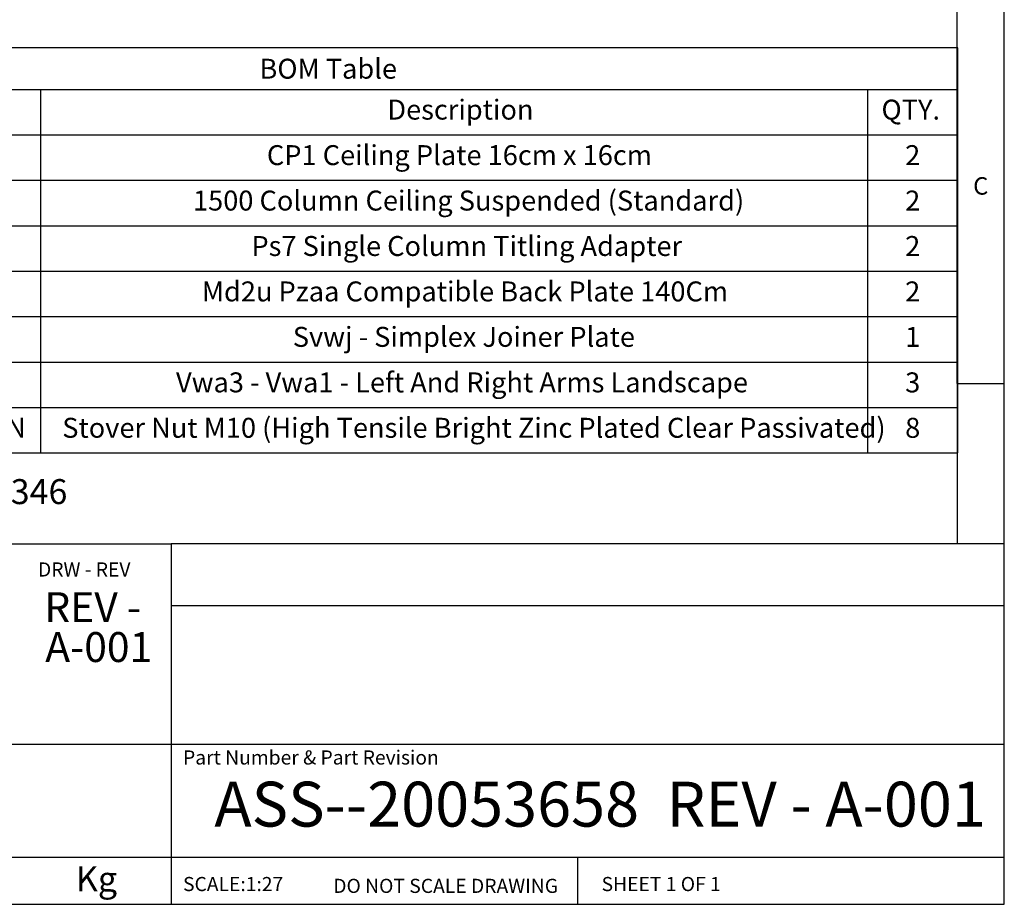
# Model space of a CAD drawing. Extents: x 5 to 292, y 5 to 205.
# Drawn here: x 188 to 292, y 5 to 99 of the extents above; entities that cross this region are included whole.
import ezdxf

# ---------------------------------------------------------------- set-up
doc = ezdxf.new("R2010")
doc.units = 0
doc.layers.get('0').update_dxf_attribs({"linetype": 'CONTINUOUS'})
doc.styles.add('SLDTEXTSTYLE0', font='TXT', dxfattribs={"width": 0.75})
doc.styles.add('SLDTEXTSTYLE1', font='TXT', dxfattribs={"width": 0.605})
doc.styles.add('SLDTEXTSTYLE2', font='TXT', dxfattribs={"width": 0.694444})
doc.styles.add('SLDTEXTSTYLE3', font='TXT', dxfattribs={"width": 0.6875})

# ---------------------------------------------------------------- blocks, each defined once
blk = doc.blocks.new('SW_NOTE_1')
at = {"color": 0, "linetype": 'CONTINUOUS', "char_height": 3.175, "attachment_point": 2, "style": 'SLDTEXTSTYLE1'}
for s, insert in [('REV -', (5.71, 4.09)), ('A-001', (6.35, -0.14))]:
    blk.add_mtext(s, dxfattribs=dict(at, insert=insert))
blk = doc.blocks.new('SW_TABLEANNOTATION_0')
at = {"color": 0, "linetype": 'CONTINUOUS'}
for p, q in [((133.89, 0), (0, 0)), ((133.89, -42.97), (133.89, 0)), ((0, -4.39), (133.89, -4.39)), ((36.57, -4.39), (36.57, -9.21)), ((124.3, -4.39), (124.3, -9.21)), ((0, -9.21), (133.89, -9.21)), ((36.57, -9.21), (36.57, -42.97)), ((124.3, -9.21), (124.3, -42.97)), ((0, -14.03), (133.89, -14.03)), ((0, -18.86), (133.89, -18.86)), ((0, -23.68), (133.89, -23.68)), ((0, -28.5), (133.89, -28.5)), ((0, -33.32), (133.89, -33.32)), ((0, -38.14), (133.89, -38.14)), ((0, -42.97), (133.89, -42.97))]:
    blk.add_line(p, q, dxfattribs=at)
at = {"color": 0, "linetype": 'CONTINUOUS', "attachment_point": 1, "style": 'SLDTEXTSTYLE1'}
for s, insert, char_height in [('BOM Table', (59.81, -1.14), 2.117), ('Description', (73.38, -5.48), 2.1167), ('QTY.', (125.8, -5.48), 2.117), ('CP1 Ceiling Plate 16cm x 16cm', (60.6, -10.31), 2.1167), ('2', (128.31, -10.31), 2.12), ('1500 Column Ceiling Suspended (Standard)', (52.76, -15.13), 2.1167), ('2', (128.31, -15.13), 2.12), ('Ps7 Single Column Titling Adapter', (58.96, -19.95), 2.1167), ('2', (128.31, -19.95), 2.12), ('Md2u Pzaa Compatible Back Plate 140Cm', (53.7, -24.77), 2.1167), ('2', (128.31, -24.77), 2.12), ('Svwj - Simplex Joiner Plate', (63.35, -29.59), 2.1167), ('1', (128.31, -29.59), 2.12), ('Vwa3 - Vwa1 - Left And Right Arms Landscape', (50.96, -34.42), 2.1167), ('3', (128.31, -34.42), 2.12), ('SN-MET-10-HT-CZN', (8.73, -39.24), 2.1167), ('Stover Nut M10 (High Tensile Bright Zinc Plated Clear Passivated)', (38.89, -39.24), 2.1167), ('8', (128.31, -39.24), 2.12)]:
    blk.add_mtext(s, dxfattribs=dict(at, insert=insert, char_height=char_height))

msp = doc.modelspace()

# ---------------------------------------------------------------- linework, layer by layer
at = {"color": 7, "linetype": 'CONTINUOUS'}
for p, q in [((292, 77.25), (292, 205)), ((287, 60.25), (287, 200)), ((292, 5), (292, 77.25)), ((287, 60.25), (292, 60.25)), ((287, 60.25), (287, 43.25)), ((104.8, 52.892342), (287, 52.892342)), ((185.4, 43.25), (203.6, 43.25)), ((292, 43.25), (203.6, 43.25)), ((203.6, 43.25), (203.6, 22)), ((203.6, 36.7044801), (292, 36.7044801)), ((149.4549276, 22), (292, 22)), ((203.6, 22), (203.6, 5)), ((159.4, 10), (292, 10)), ((246.7207601, 10), (246.7207601, 5)), ((5, 5), (292, 5))]:
    msp.add_line(p, q, dxfattribs=at)

# ---------------------------------------------------------------- block references
for name, p in [('SW_TABLEANNOTATION_0', (153.1703054, 95.8563434)), ('SW_NOTE_1', (189.5821272, 34.0234872))]:
    msp.add_blockref(name, p, dxfattribs=at)

# ---------------------------------------------------------------- texts
at = {"color": 7, "linetype": 'CONTINUOUS', "attachment_point": 1}
for s, insert, char_height, style in [('C', (288.6926521, 82.1496221), 1.8520833, 'SLDTEXTSTYLE0'), ('Screen rail  multi - display MBC346', (134.8335876, 50.1112005), 2.645833333, 'SLDTEXTSTYLE1'), ('DRW - REV', (189.4854982, 41.2783343), 1.5, 'SLDTEXTSTYLE2'), ('Part Number & Part Revision', (204.8739661, 21.3309702), 1.5, 'SLDTEXTSTYLE0'), ('ASS--20053658  REV - A-001', (208.201575, 18.008677), 4.7625, 'SLDTEXTSTYLE1'), ('Kg', (193.5078828, 9.0147598), 2.64583333, 'SLDTEXTSTYLE0'), ('SCALE:1:27', (204.8739661, 7.9000873), 1.5, 'SLDTEXTSTYLE0'), ('DO NOT SCALE DRAWING', (220.8099195, 7.7072239), 1.5, 'SLDTEXTSTYLE0'), ('SHEET 1 OF 1', (249.2782944, 7.9000873), 1.5, 'SLDTEXTSTYLE3')]:
    msp.add_mtext(s, dxfattribs=dict(at, insert=insert, char_height=char_height, style=style))

doc.saveas('drawing.dxf')
